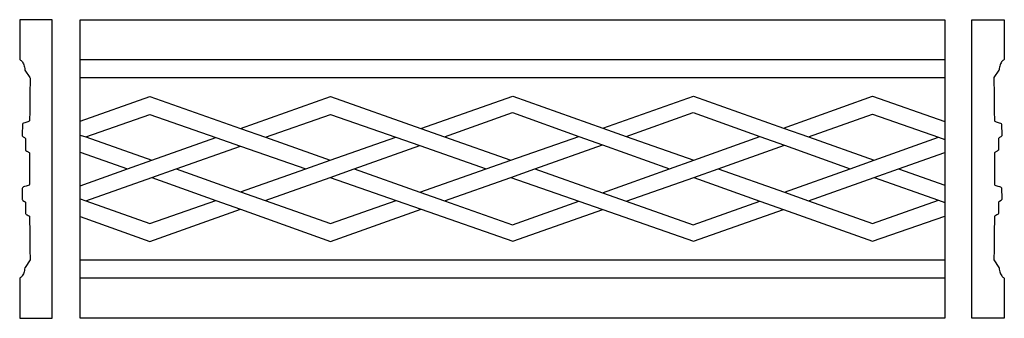
# Model space of a CAD drawing. Units: millimetres. Extents: x -26 to 403, y -68 to 62.
import ezdxf

# ---------------------------------------------------------------- set-up
doc = ezdxf.new("R2010")
doc.units = ezdxf.units.MM
doc.layers.add('Vector Layer 1', color=7, linetype='Continuous', lineweight=30)

msp = doc.modelspace()

# ---------------------------------------------------------------- linework, layer by layer
at = {"layer": 'Vector Layer 1', "color": 18, "lineweight": 30, "true_color": 0x000000}
for p, q in [((0, 44.6), (376.63, 44.6)), ((376.63, 36.52), (0, 36.52)), ((148.42, 14.5), (188.43, 28.53)), ((227.6, 14.68), (267.1, 28.53)), ((158.67, 10.86), (188.3, 21.39)), ((237.86, 11.05), (266.97, 21.39)), ((0, 4.23), (20.6, -3.13)), ((356.51, -3.09), (376.63, -10.2)), ((266.97, -27.57), (296.09, -17.15)), ((188.3, -27.57), (217.2, -17.23)), ((188.43, -34.7), (227.57, -20.86)), ((267.1, -34.7), (306.35, -20.82)), ((0, -42.75), (376.63, -42.75)), ((0, -50.66), (376.63, -50.66))]:
    msp.add_line(p, q, dxfattribs=at)
for points in [[(-26.42, 61.92), (-26.42, 44.58), (-26.42, 44.58), (-26.34, 44.52), (-26.34, 44.52), (-26.05, 44.34), (-26.05, 44.34), (-25.77, 44.11), (-25.77, 44.11), (-25.55, 43.89), (-25.55, 43.89), (-25.26, 43.53), (-25.26, 43.53), (-25.01, 43.12), (-25.01, 43.12), (-24.8, 42.69), (-24.8, 42.69), (-24.61, 42.23), (-24.61, 42.23), (-24.45, 41.72), (-24.45, 41.72), (-24.33, 41.17), (-24.33, 41.17), (-24.24, 40.61), (-24.24, 40.61), (-24.19, 40.12), (-24.19, 40.12), (-24.11, 39.9), (-24.11, 39.9), (-21.93, 36.67), (-21.93, 36.67), (-21.88, 36.45), (-21.88, 36.45), (-21.98, 29.09), (-21.98, 29.09), (-22.06, 21.75), (-22.06, 21.75), (-22.08, 18.2), (-22.08, 18.2), (-22.09, 18), (-22.09, 18), (-22.15, 17.82), (-22.15, 17.82), (-22.35, 17.61), (-22.35, 17.61), (-22.82, 17.41), (-22.82, 17.41), (-24.23, 17), (-24.23, 17), (-24.78, 16.8), (-24.78, 16.8), (-25.07, 16.6), (-25.07, 16.6), (-25.19, 16.4), (-25.19, 16.4), (-25.22, 16.09), (-25.22, 16.09), (-25.31, 11.94), (-25.31, 11.94), (-25.31, 11.53), (-25.31, 11.53), (-25.27, 11.33), (-25.27, 11.33), (-25.15, 11.12), (-25.15, 11.12), (-24.89, 10.9), (-24.89, 10.9), (-24.26, 10.52), (-24.26, 10.52), (-24.02, 10.31), (-24.02, 10.31), (-23.91, 10.11), (-23.91, 10.11), (-23.87, 9.87), (-23.87, 9.87), (-23.95, 5.73), (-23.95, 5.73), (-23.95, 5.39), (-23.95, 5.39), (-23.93, 5.22), (-23.93, 5.22), (-23.86, 5.04), (-23.86, 5.04), (-23.67, 4.84), (-23.67, 4.84), (-23.28, 4.62), (-23.28, 4.62), (-22.78, 4.37), (-22.78, 4.37), (-22.52, 4.23), (-22.52, 4.23), (-22.28, 4.03), (-22.28, 4.03), (-22.18, 3.82), (-22.18, 3.82), (-22.16, 3.56), (-22.16, 3.56), (-22.17, -3.21), (-22.17, -3.21), (-22.16, -9.58), (-22.16, -9.58), (-22.17, -9.8), (-22.17, -9.8), (-22.2, -9.96), (-22.2, -9.96), (-22.36, -10.17), (-22.36, -10.17), (-22.75, -10.37), (-22.75, -10.37), (-23.62, -10.63), (-23.62, -10.63), (-24.25, -10.81), (-24.25, -10.81), (-24.74, -10.98), (-24.74, -10.98), (-25.09, -11.18), (-25.09, -11.18), (-25.23, -11.38), (-25.23, -11.38), (-25.27, -11.63), (-25.27, -11.63), (-25.33, -15.84), (-25.33, -15.84), (-25.32, -16.25), (-25.32, -16.25), (-25.29, -16.45), (-25.29, -16.45), (-25.2, -16.65), (-25.2, -16.65), (-24.99, -16.86), (-24.99, -16.86), (-24.3, -17.28), (-24.3, -17.28), (-24.06, -17.47), (-24.06, -17.47), (-23.92, -17.67), (-23.92, -17.67), (-23.87, -17.87), (-23.87, -17.87), (-23.9, -22.13), (-23.9, -22.13), (-23.89, -22.51), (-23.89, -22.51), (-23.81, -22.74), (-23.81, -22.74), (-23.61, -22.94), (-23.61, -22.94), (-23.22, -23.16), (-23.22, -23.16), (-22.68, -23.43), (-22.68, -23.43), (-22.45, -23.55), (-22.45, -23.55), (-22.21, -23.75), (-22.21, -23.75), (-22.11, -23.95), (-22.11, -23.95), (-22.09, -24.22), (-22.09, -24.22), (-22.02, -31.29), (-22.02, -31.29), (-21.94, -38.23), (-21.94, -38.23), (-21.88, -42.59), (-21.88, -42.59), (-21.9, -42.79), (-21.9, -42.79), (-24.09, -46.04), (-24.09, -46.04), (-24.19, -46.26), (-24.19, -46.26), (-24.25, -46.83), (-24.25, -46.83), (-24.34, -47.39), (-24.34, -47.39), (-24.47, -47.94), (-24.47, -47.94), (-24.63, -48.45), (-24.63, -48.45), (-24.82, -48.91), (-24.82, -48.91), (-25.04, -49.34), (-25.04, -49.34), (-25.28, -49.73), (-25.28, -49.73), (-25.54, -50.05), (-25.54, -50.05), (-25.81, -50.31), (-25.81, -50.31), (-26.07, -50.52), (-26.07, -50.52), (-26.4, -50.7), (-26.4, -50.7), (-26.42, -50.74), (-26.42, -50.74), (-26.42, -58.18), (-26.42, -58.18), (-26.42, -67.1), (-26.42, -67.1), (-26.42, -68.26), (-26.42, -68.26), (-12.32, -68.26), (-12.32, -68.26), (-12.32, 61.92), (-12.32, 61.92), (-26.42, 61.92)], [(41.69, -3.13), (69.8, -13.07), (69.8, -13.07), (80.59, -16.89), (80.59, -16.89), (108.97, -26.92), (108.97, -26.92), (137.56, -16.89)], [(277.84, -3.09), (306.79, -13.32), (306.79, -13.32), (317.18, -17), (317.18, -17), (345.12, -26.88), (345.12, -26.88), (373.83, -16.82)], [(31.09, -6.88), (58.99, -16.86), (58.99, -16.86), (69.8, -20.73), (69.8, -20.73), (109.01, -34.75), (109.01, -34.75), (148.48, -20.72)], [(267.24, -6.84), (296.09, -17.15), (296.09, -17.15), (306.35, -20.82), (306.35, -20.82), (345.16, -34.7), (345.16, -34.7), (376.63, -23.71)], [(0, -16.21), (2.36, -17.04), (2.36, -17.04), (30.3, -26.92), (30.3, -26.92), (58.99, -16.86)], [(0, -23.9), (30.34, -34.75), (30.34, -34.75), (69.8, -20.73)]]:
    msp.add_lwpolyline(points, dxfattribs=at)
at = {"layer": 'Vector Layer 1', "color": 18, "lineweight": 30, "true_color": 0x000000, "extrusion": (0, 0, -1)}
for points in [[(0, -68.26), (0, 61.91), (0, 61.91), (-376.63, 61.91), (-376.63, 61.91), (-376.63, -68.26), (-376.63, -68.26), (0, -68.26)], [(-402.55, 61.91), (-402.55, 44.58), (-402.55, 44.58), (-402.48, 44.52), (-402.48, 44.52), (-402.19, 44.33), (-402.19, 44.33), (-401.91, 44.11), (-401.91, 44.11), (-401.68, 43.89), (-401.68, 43.89), (-401.4, 43.52), (-401.4, 43.52), (-401.14, 43.12), (-401.14, 43.12), (-400.93, 42.69), (-400.93, 42.69), (-400.75, 42.22), (-400.75, 42.22), (-400.59, 41.72), (-400.59, 41.72), (-400.47, 41.17), (-400.47, 41.17), (-400.38, 40.6), (-400.38, 40.6), (-400.33, 40.12), (-400.33, 40.12), (-400.24, 39.89), (-400.24, 39.89), (-398.06, 36.67), (-398.06, 36.67), (-398.02, 36.45), (-398.02, 36.45), (-398.12, 29.09), (-398.12, 29.09), (-398.19, 21.75), (-398.19, 21.75), (-398.22, 18.2), (-398.22, 18.2), (-398.23, 17.99), (-398.23, 17.99), (-398.28, 17.81), (-398.28, 17.81), (-398.49, 17.61), (-398.49, 17.61), (-398.95, 17.41), (-398.95, 17.41), (-400.36, 17), (-400.36, 17), (-400.91, 16.8), (-400.91, 16.8), (-401.21, 16.6), (-401.21, 16.6), (-401.32, 16.39), (-401.32, 16.39), (-401.35, 16.09), (-401.35, 16.09), (-401.45, 11.93), (-401.45, 11.93), (-401.45, 11.53), (-401.45, 11.53), (-401.41, 11.32), (-401.41, 11.32), (-401.29, 11.12), (-401.29, 11.12), (-401.02, 10.9), (-401.02, 10.9), (-400.39, 10.51), (-400.39, 10.51), (-400.16, 10.31), (-400.16, 10.31), (-400.04, 10.11), (-400.04, 10.11), (-400.01, 9.86), (-400.01, 9.86), (-400.09, 5.73), (-400.09, 5.73), (-400.09, 5.38), (-400.09, 5.38), (-400.07, 5.22), (-400.07, 5.22), (-400, 5.04), (-400, 5.04), (-399.8, 4.83), (-399.8, 4.83), (-399.42, 4.61), (-399.42, 4.61), (-398.92, 4.37), (-398.92, 4.37), (-398.65, 4.23), (-398.65, 4.23), (-398.42, 4.02), (-398.42, 4.02), (-398.32, 3.82), (-398.32, 3.82), (-398.3, 3.56), (-398.3, 3.56), (-398.3, -3.21), (-398.3, -3.21), (-398.3, -9.58), (-398.3, -9.58), (-398.3, -9.8), (-398.3, -9.8), (-398.33, -9.97), (-398.33, -9.97), (-398.49, -10.17), (-398.49, -10.17), (-398.89, -10.37), (-398.89, -10.37), (-399.76, -10.64), (-399.76, -10.64), (-400.39, -10.82), (-400.39, -10.82), (-400.88, -10.98), (-400.88, -10.98), (-401.22, -11.18), (-401.22, -11.18), (-401.37, -11.39), (-401.37, -11.39), (-401.4, -11.63), (-401.4, -11.63), (-401.46, -15.85), (-401.46, -15.85), (-401.46, -16.25), (-401.46, -16.25), (-401.43, -16.46), (-401.43, -16.46), (-401.34, -16.66), (-401.34, -16.66), (-401.13, -16.86), (-401.13, -16.86), (-400.44, -17.29), (-400.44, -17.29), (-400.2, -17.47), (-400.2, -17.47), (-400.06, -17.67), (-400.06, -17.67), (-400.01, -17.87), (-400.01, -17.87), (-400.04, -22.13), (-400.04, -22.13), (-400.02, -22.52), (-400.02, -22.52), (-399.94, -22.74), (-399.94, -22.74), (-399.75, -22.94), (-399.75, -22.94), (-399.36, -23.17), (-399.36, -23.17), (-398.82, -23.43), (-398.82, -23.43), (-398.59, -23.55), (-398.59, -23.55), (-398.35, -23.76), (-398.35, -23.76), (-398.25, -23.96), (-398.25, -23.96), (-398.22, -24.22), (-398.22, -24.22), (-398.16, -31.3), (-398.16, -31.3), (-398.08, -38.23), (-398.08, -38.23), (-398.02, -42.59), (-398.02, -42.59), (-398.04, -42.79), (-398.04, -42.79), (-400.22, -46.04), (-400.22, -46.04), (-400.33, -46.26), (-400.33, -46.26), (-400.38, -46.83), (-400.38, -46.83), (-400.48, -47.4), (-400.48, -47.4), (-400.61, -47.94), (-400.61, -47.94), (-400.77, -48.45), (-400.77, -48.45), (-400.96, -48.92), (-400.96, -48.92), (-401.17, -49.34), (-401.17, -49.34), (-401.42, -49.73), (-401.42, -49.73), (-401.68, -50.05), (-401.68, -50.05), (-401.94, -50.32), (-401.94, -50.32), (-402.21, -50.52), (-402.21, -50.52), (-402.53, -50.7), (-402.53, -50.7), (-402.55, -50.74), (-402.55, -50.74), (-402.55, -58.18), (-402.55, -58.18), (-402.55, -67.11), (-402.55, -67.11), (-402.55, -68.26), (-402.55, -68.26), (-388.45, -68.26), (-388.45, -68.26), (-388.45, 61.91), (-388.45, 61.91), (-402.55, 61.91)], [(0, 17.63), (-30.34, 28.48), (-30.34, 28.48), (-69.83, 14.47), (-69.83, 14.47), (-80.63, 10.64), (-80.63, 10.64), (-108.85, 0.62)], [(-69.83, 14.47), (-109.01, 28.48), (-109.01, 28.48), (-148.42, 14.5), (-148.42, 14.5), (-158.67, 10.86), (-158.67, 10.86), (-187.52, 0.62)], [(-306.35, 14.65), (-345.16, 28.53), (-345.16, 28.53), (-376.63, 17.53)], [(-2.36, 10.78), (-30.3, 20.65), (-30.3, 20.65), (-59.01, 10.6), (-59.01, 10.6), (-69.83, 6.82), (-69.83, 6.82), (-98.19, -3.11)], [(-80.63, 10.64), (-108.97, 20.65), (-108.97, 20.65), (-137.5, 10.67), (-137.5, 10.67), (-147.89, 7.03), (-147.89, 7.03), (-176.86, -3.11)], [(-317.18, 10.82), (-345.12, 20.7), (-345.12, 20.7), (-373.83, 10.65), (-373.83, 10.65), (-376.63, 9.67)]]:
    msp.add_lwpolyline(points, dxfattribs=at)
at = {"layer": 'Vector Layer 1', "color": 18, "lineweight": 30, "true_color": 0x000000}
for points in [[(188.43, 28.53, 0), (227.6, 14.68, 0), (237.86, 11.05, 0), (267.24, 0.66, 0)], [(267.1, 28.53, 0), (306.35, 14.65, 0), (317.18, 10.82, 0), (345.91, 0.66, 0)], [(188.3, 21.39, 0), (217.24, 11.04, 0), (227.51, 7.37, 0), (256.75, -3.09, 0)], [(266.97, 21.39, 0), (296.09, 10.98, 0), (306.79, 7.15, 0), (335.42, -3.09, 0)], [(0, 11.61, 0), (2.36, 10.78, 0), (31.09, 0.62, 0)], [(0, -10.5, 0), (20.6, -3.13, 0), (31.09, 0.62, 0), (59.01, 10.6, 0)], [(69.8, -13.07, 0), (98.19, -3.11, 0), (108.85, 0.62, 0), (137.5, 10.67, 0)], [(147.95, -13.25, 0), (176.86, -3.11, 0), (187.52, 0.62, 0), (217.24, 11.04, 0)], [(227.48, -13.56, 0), (256.75, -3.09, 0), (267.24, 0.66, 0), (296.09, 10.98, 0)], [(306.79, -13.32, 0), (335.42, -3.09, 0), (345.91, 0.66, 0), (373.83, 10.65, 0)], [(2.36, -17.04, 0), (31.09, -6.88, 0), (41.69, -3.13, 0), (69.83, 6.82, 0)], [(80.59, -16.89, 0), (108.85, -6.84, 0), (119.36, -3.11, 0), (147.89, 7.03, 0)], [(158.73, -17.08, 0), (187.52, -6.84, 0), (198.03, -3.11, 0), (227.51, 7.37, 0)], [(237.84, -17.23, 0), (267.24, -6.84, 0), (277.84, -3.09, 0), (306.79, 7.15, 0)], [(317.18, -17, 0), (345.91, -6.84, 0), (356.51, -3.09, 0), (376.63, 4.03, 0)], [(119.36, -3.11, 0), (147.95, -13.25, 0), (158.73, -17.08, 0), (188.3, -27.57, 0)], [(198.03, -3.11, 0), (227.48, -13.56, 0), (237.84, -17.23, 0), (266.97, -27.57, 0)], [(108.85, -6.84, 0), (137.56, -16.89, 0), (148.48, -20.72, 0), (188.43, -34.7, 0)], [(187.52, -6.84, 0), (217.2, -17.23, 0), (227.57, -20.86, 0), (267.1, -34.7, 0)], [(345.91, -6.84, 0), (373.83, -16.82, 0), (376.63, -17.82, 0)]]:
    msp.add_polyline3d(points, dxfattribs=at)

doc.saveas('drawing.dxf')
